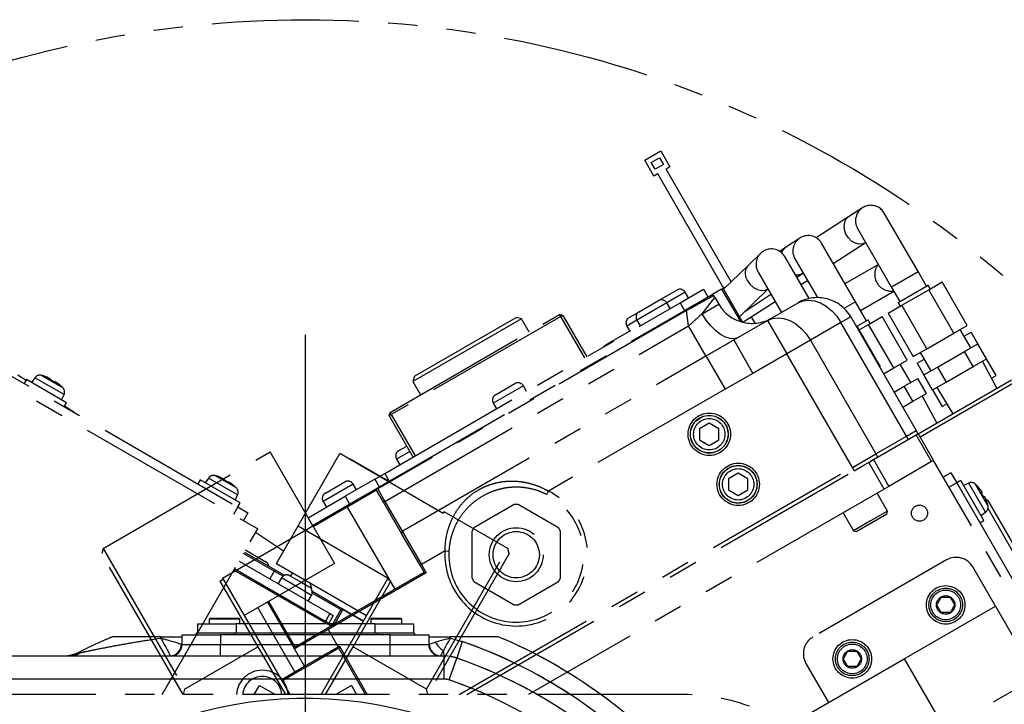
# Model space of a CAD drawing. Extents: x 12 to 3567, y 12 to 2508.
# Drawn here: x 558 to 814, y 939 to 1117 of the extents above; entities that cross this region are included whole.
import ezdxf

# ---------------------------------------------------------------- set-up
doc = ezdxf.new("R2010")
doc.units = 0
doc.header["$LTSCALE"] = 6
doc.linetypes.add('CENTERX2', pattern=[20.32, 12.7, -2.54, 2.54, -2.54])
doc.linetypes.add('PHANTOM', pattern=[12.7, 6.35, -1.27, 1.27, -1.27, 1.27, -1.27])
doc.layers.get('0').update_dxf_attribs({"linetype": 'CONTINUOUS'})

# ---------------------------------------------------------------- blocks, each defined once
blk = doc.blocks.new('SW_CENTERMARKSYMBOL_32')
at = {"color": 0, "linetype": 'CONTINUOUS'}
blk.add_line((0, 4), (0, 198.31), dxfattribs=at)

msp = doc.modelspace()

# ---------------------------------------------------------------- linework, layer by layer
at = {"color": 7, "linetype": 'PHANTOM'}
for p, q in [((720.5519617, 1080.5730537), (724.7088836, 1082.9730537)), ((722.2478909, 1079.9356181), (724.4129544, 1081.1856181)), ((724.4129544, 1081.1856181), (725.4129544, 1079.4535673)), ((724.7088836, 1082.9730537), (727.1088836, 1078.8161317)), ((722.9519617, 1076.4161317), (720.5519617, 1080.5730537)), ((723.2478909, 1078.2035673), (722.2478909, 1079.9356181)), ((725.4129544, 1079.4535673), (723.2478909, 1078.2035673)), ((727.1088836, 1078.8161317), (726.1129544, 1078.2411317)), ((742.9925486, 1049.0048171), (726.1129544, 1078.2411317)), ((723.9478909, 1076.9911317), (722.9519617, 1076.4161317)), ((741.0895936, 1047.3008318), (723.9478909, 1076.9911317)), ((777.0730464, 1068.205864), (773.4336885, 1065.8431744)), ((773.4336885, 1065.8431744), (765.07987, 1060.4198331)), ((791.4652262, 1051.6954269), (782.7152262, 1066.8508714)), ((775.787023, 1062.8508714), (784.537023, 1047.6954269)), ((760.7880661, 1060.3408949), (757.0605099, 1057.8733144)), ((757.0605099, 1057.8733144), (755.6122797, 1056.9146099)), ((775.2101427, 1043.8500574), (766.4601427, 1059.0055019)), ((769.4953532, 1053.7483632), (777.7898449, 1059.1331893)), ((777.7898449, 1059.1331893), (777.8942826, 1059.2009907)), ((750.6584052, 1056.4285858), (747.2962379, 1053.1725958)), ((763.1963095, 1044.6586269), (756.9051984, 1055.555151)), ((747.2962379, 1053.1725958), (740.9467021, 1047.0235786)), ((759.5319395, 1055.0055019), (765.3584677, 1044.913659)), ((781.1752682, 1053.518157), (772.5150142, 1048.518157)), ((749.9769952, 1051.555151), (756.024775, 1041.080089)), ((759.9873273, 1050.2167472), (761.47646, 1051.2025284)), ((761.47646, 1051.2025284), (761.6581471, 1051.3228023)), ((785.3651028, 1048.173519), (791.4652262, 1051.6954269)), ((793.6566895, 1047.8997011), (791.4652262, 1051.6954269)), ((509.92808, 1048.6422669), (620.1731139, 984.9922669)), ((514.5421816, 1048.6341253), (615.0011285, 990.6341253)), ((741.5427848, 1047.600837), (740.7502777, 1047.0762104)), ((761.0964238, 1048.2957356), (762.7762097, 1049.3862611)), ((784.537023, 1047.6954269), (785.3651028, 1048.173519)), ((784.537023, 1047.6954269), (786.7284863, 1043.8997011)), ((790.1925879, 1045.8997011), (794.0897022, 1048.1497011)), ((794.6397022, 1047.1970731), (794.0897022, 1048.1497011)), ((794.2425879, 1046.9677991), (797.7425879, 1048.988525)), ((804.2425879, 1037.7301948), (797.7425879, 1048.988525)), ((724.121512, 1044.1381616), (728.8846517, 1046.8881616)), ((731.0702923, 1046.3025209), (726.3071526, 1043.5525209)), ((729.7552288, 1043.5802777), (735.8174066, 1047.0802777)), ((731.9202923, 1044.8302777), (731.0702923, 1046.3025209)), ((735.4363177, 1040.7403431), (738.7664447, 1044.9723939)), ((735.8174066, 1047.0802777), (736.9674066, 1045.0884193)), ((738.4750847, 1045.4282602), (737.8473575, 1045.5964592)), ((740.5181108, 1047.1384193), (737.9989207, 1045.6839642)), ((738.7664447, 1044.9723939), (739.7664447, 1043.2403431)), ((741.064521, 1046.9920091), (740.5181108, 1047.1384193)), ((740.5181108, 1047.1384193), (745.3811451, 1038.7153967)), ((741.064521, 1046.9920091), (745.9352352, 1038.5556846)), ((745.1344892, 1039.9426174), (752.5406052, 1047.1148481)), ((746.5762124, 1041.3388109), (753.3040478, 1045.7925267)), ((776.5150142, 1041.5899537), (785.1752682, 1046.5899537)), ((786.2954736, 1043.6497011), (790.1925879, 1045.8997011)), ((787.2425879, 1042.9263472), (794.2425879, 1046.9677991)), ((800.7425879, 1035.7094688), (794.2425879, 1046.9677991)), ((653.1119806, 999.3302777), (729.7552288, 1043.5802777)), ((726.3071526, 1043.5525209), (718.512924, 1039.0525209)), ((719.0985646, 1041.2381616), (724.121512, 1044.1381616)), ((727.1571526, 1042.0802777), (726.3071526, 1043.5525209)), ((729.7552288, 1043.5802777), (730.9052288, 1041.5884193)), ((735.4363177, 1040.7403431), (739.7664447, 1043.2403431)), ((746.0492866, 1038.5270578), (754.3772803, 1043.9336335)), ((752.4375803, 1039.0090212), (760.354902, 1043.580089)), ((775.2101427, 1043.8500574), (772.2413822, 1042.1360427)), ((778.0682323, 1038.8997011), (775.2101427, 1043.8500574)), ((783.7425879, 1040.9056213), (787.2425879, 1042.9263472)), ((786.2954736, 1043.6497011), (786.8454736, 1042.6970731)), ((793.7425879, 1031.6680169), (787.2425879, 1042.9263472)), ((651.1442891, 995.5384193), (731.2400453, 1041.7817257)), ((731.3817793, 1041.536235), (651.2860232, 995.2929287)), ((654.4928118, 1015.138608), (698.4869023, 1040.538608)), ((698.7869023, 1040.0189927), (654.7928118, 1014.6189927)), ((660.7829696, 1024.543735), (687.1967444, 1039.793735)), ((688.5627698, 1039.4277096), (687.1967444, 1039.793735)), ((698.7869023, 1040.0189927), (698.4869023, 1040.538608)), ((699.3065175, 1040.3189927), (698.4869023, 1040.538608)), ((698.7869023, 1040.0189927), (699.3065175, 1040.3189927)), ((704.9869023, 1029.2802777), (698.7869023, 1040.0189927)), ((699.3065175, 1040.3189927), (705.5065175, 1029.5802777)), ((716.5004884, 1039.7381616), (719.0985646, 1041.2381616)), ((731.3817793, 1041.536235), (731.2400453, 1041.7817257)), ((731.9526009, 1037.5743177), (731.3817793, 1041.536235)), ((749.1905525, 1038.2695594), (748.2260093, 1039.9401972)), ((774.0151561, 1039.919835), (771.4786264, 1038.4553689)), ((774.0151561, 1039.919835), (791.0151561, 1010.4749713)), ((778.6541306, 1037.9677991), (782.1541306, 1039.988525)), ((788.6541306, 1028.7301948), (782.1541306, 1039.988525)), ((783.7425879, 1040.9056213), (790.2425879, 1029.647291)), ((653.1442891, 992.0743177), (731.9526009, 1037.5743177)), ((688.5627698, 1039.4277096), (660.4169442, 1023.1777096)), ((690.5627698, 1035.963608), (688.5627698, 1039.4277096)), ((718.512924, 1039.0525209), (715.9148478, 1037.5525209)), ((715.9148478, 1037.5525209), (716.7648478, 1036.0802777)), ((718.512924, 1039.0525209), (719.362924, 1037.5802777)), ((736.4299932, 1029.8192466), (731.9526009, 1037.5743177)), ((743.6524901, 1033.936947), (752.4375803, 1039.0090212)), ((746.1720026, 1038.4978411), (746.126277, 1038.5770403)), ((752.4375803, 1039.0090212), (757.4375803, 1030.3487672)), ((771.4786264, 1038.4553689), (763.5613047, 1033.8843011)), ((788.4786264, 1009.0105052), (771.4786264, 1038.4553689)), ((775.4701561, 1037.3997011), (778.501245, 1039.1497011)), ((775.6883611, 1037.4217588), (775.5151561, 1037.3217588)), ((775.6883611, 1037.4217588), (781.6883611, 1027.0294539)), ((776.1933611, 1036.5470731), (778.6541306, 1037.9677991)), ((779.051245, 1038.1970731), (778.501245, 1039.1497011)), ((785.1541306, 1026.7094688), (778.6541306, 1037.9677991)), ((800.7425879, 1035.7094688), (804.2425879, 1037.7301948)), ((716.6641304, 1036.2547253), (711.0349653, 1033.0047253)), ((793.7425879, 1031.6680169), (800.7425879, 1035.7094688)), ((805.1887403, 1031.9256032), (802.4387403, 1036.6887429)), ((803.4387403, 1034.9566921), (805.2425879, 1035.998144)), ((806.9925879, 1032.967055), (805.2425879, 1035.998144)), ((743.6524901, 1033.936947), (748.6524901, 1025.276693)), ((763.5613047, 1033.8843011), (757.4375803, 1030.3487672)), ((763.5613047, 1033.8843011), (780.5613047, 1004.4394374)), ((803.4925879, 1030.9463291), (806.9925879, 1032.967055)), ((809.2425879, 1029.0699407), (806.9925879, 1032.967055)), ((657.6216815, 984.3192466), (736.4299932, 1029.8192466)), ((709.6033151, 1031.9499058), (709.590858, 1031.9383728)), ((736.4299932, 1029.8192466), (741.4073856, 1021.1981502)), ((757.4375803, 1030.3487672), (748.6524901, 1025.276693)), ((774.4375803, 1000.9039035), (757.4375803, 1030.3487672)), ((790.2425879, 1029.647291), (793.7425879, 1031.6680169)), ((792.0464355, 1030.6887429), (794.7964355, 1025.9256032)), ((796.4925879, 1026.9048772), (803.4925879, 1030.9463291)), ((805.7425879, 1027.0492148), (803.4925879, 1030.9463291)), ((781.6883611, 1027.0294539), (781.5151561, 1026.9294539)), ((785.1541306, 1026.7094688), (788.6541306, 1028.7301948)), ((789.6002831, 1022.9256032), (786.8502831, 1027.6887429)), ((791.2425879, 1027.9152402), (793.0464355, 1028.9566921)), ((791.2425879, 1027.9152402), (792.9925879, 1024.8841513)), ((798.7425879, 1023.0077629), (805.7425879, 1027.0492148)), ((805.7425879, 1027.0492148), (809.2425879, 1029.0699407)), ((811.9533556, 1021.4089459), (808.1588879, 1028.4442662)), ((811.7425879, 1024.7398137), (809.2425879, 1029.0699407)), ((560.0311011, 1023.4232449), (557.9166267, 1024.822992)), ((569.5797748, 1021.550747), (564.0274383, 1024.75639)), ((564.7735097, 1024.5373376), (564.7658433, 1024.524059)), ((660.7829696, 1024.543735), (660.4169442, 1023.1777096)), ((748.6524901, 1025.276693), (741.4073856, 1021.1981502)), ((782.5201561, 1025.1887429), (785.1541306, 1026.7094688)), ((792.9925879, 1024.8841513), (796.4925879, 1026.9048772)), ((795.2425879, 1020.987037), (792.9925879, 1024.8841513)), ((796.4925879, 1026.9048772), (798.7425879, 1023.0077629)), ((810.5333983, 1024.0416878), (811.7425879, 1024.7398137)), ((560.1755026, 1023.6733558), (559.5755026, 1022.6341253)), ((570.5678075, 1017.6733558), (560.1755026, 1023.6733558)), ((562.3160239, 1024.1251183), (561.4745407, 1022.9233558)), ((569.8887846, 1019.7529829), (562.3160239, 1024.1251183)), ((566.4474162, 1023.7366287), (566.3679903, 1023.599059)), ((567.4072208, 1022.999059), (567.4866466, 1023.1366287)), ((569.0093678, 1022.074059), (569.0170341, 1022.0873376)), ((660.4169442, 1023.1777096), (662.4169442, 1019.713608)), ((689.0680602, 1022.0525209), (681.2738316, 1017.5525209)), ((681.8594723, 1019.7381616), (686.8824196, 1022.6381616)), ((689.9180602, 1020.5802777), (689.0680602, 1022.0525209)), ((785.2701561, 1020.4256032), (787.9041306, 1021.9463291)), ((787.9041306, 1021.9463291), (791.4041306, 1023.967055)), ((790.1541306, 1018.0492148), (787.9041306, 1021.9463291)), ((793.6541306, 1020.0699407), (791.4041306, 1023.967055)), ((791.5151561, 1009.6089459), (815.7638674, 1023.6089459)), ((816.2638674, 1022.7429205), (792.0151561, 1008.7429205)), ((795.2425879, 1020.987037), (798.7425879, 1023.0077629)), ((569.2687694, 1018.4233558), (569.8887846, 1019.7529829)), ((741.4073856, 1021.1981502), (695.599759, 994.7511046)), ((790.1541306, 1018.0492148), (793.6541306, 1020.0699407)), ((796.3648983, 1012.4089459), (792.5704306, 1019.4442662)), ((795.2425879, 1020.987037), (797.7425879, 1016.6569099)), ((796.3262879, 1021.6127115), (800.5218203, 1014.8089459)), ((569.9678075, 1016.6341253), (570.5678075, 1017.6733558)), ((572.463097, 1015.1934692), (570.0560202, 1016.7869142)), ((681.2738316, 1017.5525209), (682.1238316, 1016.0802777)), ((787.5201561, 1016.5284888), (790.1541306, 1018.0492148)), ((797.7425879, 1016.6569099), (798.9517775, 1017.3550359)), ((654.2731965, 1014.3189927), (654.4928118, 1015.138608)), ((654.2731965, 1014.3189927), (654.7928118, 1014.6189927)), ((660.4731965, 1003.5802777), (654.2731965, 1014.3189927)), ((654.7928118, 1014.6189927), (654.4928118, 1015.138608)), ((654.7928118, 1014.6189927), (660.9928118, 1003.8802777)), ((737.3119621, 1012.3783831), (734.8119621, 1010.9350074)), ((739.8119621, 1010.9350074), (737.3119621, 1012.3783831)), ((734.8119621, 1010.9350074), (734.8119621, 1008.0482561)), ((739.8119621, 1008.0482561), (739.8119621, 1010.9350074)), ((779.8981063, 1002.9018391), (791.0078501, 1009.3160527)), ((788.4786264, 1009.0105052), (791.0151561, 1010.4749713)), ((791.0078501, 1009.3160527), (791.5151561, 1009.6089459)), ((795.0078501, 1002.3878494), (791.0078501, 1009.3160527)), ((791.5151561, 1009.6089459), (795.5151561, 1002.6807426)), ((734.8119621, 1008.0482561), (737.3119621, 1006.6048804)), ((737.3119621, 1006.6048804), (739.8119621, 1008.0482561)), ((780.5613047, 1004.4394374), (788.4786264, 1009.0105052)), ((580.0421261, 979.8909782), (623.3433963, 1004.8909782)), ((634.4245386, 985.6978767), (623.3433963, 1004.8909782)), ((630.6263926, 985.6978767), (641.4575349, 1004.4579655)), ((668.3043224, 988.9579655), (641.4575349, 1004.4579655)), ((659.6231965, 1005.0525209), (656.1590949, 1003.0525209)), ((656.7447355, 1005.2381616), (658.8231965, 1006.4381616)), ((774.4375803, 1000.9039035), (780.5613047, 1004.4394374)), ((644.1556111, 1003.1311706), (644.0556111, 1002.9579655)), ((644.1556111, 1003.1311706), (654.547916, 997.1311706)), ((656.1590949, 1003.0525209), (657.0090949, 1001.5802777)), ((774.9375803, 1000.0378781), (777.3990796, 1001.4590253)), ((778.6733615, 1002.1947323), (777.3990796, 1001.4590253)), ((778.6733615, 1002.1947323), (779.8981063, 1002.9018391)), ((782.6733615, 995.2665291), (778.6733615, 1002.1947323)), ((779.8981063, 1002.9018391), (783.8981063, 995.9736359)), ((795.0078501, 1002.3878494), (783.8981063, 995.9736359)), ((795.5151561, 1002.6807426), (795.0078501, 1002.3878494)), ((881.5151561, 853.7243732), (795.5151561, 1002.6807426)), ((650.5139044, 997.8302777), (653.1119806, 999.3302777)), ((653.1119806, 999.3302777), (654.2619806, 997.3384193)), ((672.3908004, 941.9871676), (774.4375803, 1000.9039035)), ((674.3908004, 941.9871676), (774.9375803, 1000.0378781)), ((744.8119621, 999.3880021), (742.3119621, 997.9446264)), ((747.3119621, 997.9446264), (744.8119621, 999.3880021)), ((774.9375803, 1000.0378781), (774.4375803, 1000.9039035)), ((800.0070145, 999.5006156), (798.0151561, 998.3506156)), ((800.0070145, 999.5006156), (801.5070145, 996.9025394)), ((605.2088236, 997.6733558), (604.6088236, 996.6341253)), ((615.6011285, 991.6733558), (605.2088236, 997.6733558)), ((607.3493449, 998.1251183), (606.5078617, 996.9233558)), ((614.9221056, 993.7529829), (607.3493449, 998.1251183)), ((614.6130958, 995.550747), (609.0607593, 998.75639)), ((609.8068307, 998.5373376), (609.7991643, 998.524059)), ((611.4807371, 997.7366287), (611.4013113, 997.599059)), ((612.4405418, 996.999059), (612.5199676, 997.1366287)), ((644.9007646, 996.5525209), (637.106536, 992.0525209)), ((637.6921767, 994.2381616), (642.715124, 997.1381616)), ((650.5139044, 997.8302777), (642.825639, 993.3914556)), ((645.7507646, 995.0802777), (644.9007646, 996.5525209)), ((650.5139044, 997.8302777), (651.6639044, 995.8384193)), ((654.547916, 997.1311706), (654.447916, 996.9579655)), ((742.3119621, 997.9446264), (742.3119621, 995.057875)), ((747.3119621, 995.057875), (747.3119621, 997.9446264)), ((801.5070145, 996.9025394), (799.5151561, 995.7525394)), ((802.546245, 997.5025394), (801.5070145, 996.9025394)), ((801.5070145, 996.9025394), (879.5070145, 861.8025764)), ((808.546245, 987.1102346), (802.546245, 997.5025394)), ((804.625872, 996.8235166), (803.296245, 996.2035013)), ((808.9980075, 989.2507559), (804.625872, 996.8235166)), ((809.6292792, 990.9621702), (806.4236362, 996.5145068)), ((614.0426888, 996.074059), (614.0503551, 996.0873376)), ((650.997879, 994.9920091), (643.3882899, 990.5986108)), ((643.4332389, 991.0864424), (651.1442891, 995.5384193)), ((650.997879, 994.9920091), (651.0990098, 995.3694346)), ((652.817879, 991.8396767), (650.997879, 994.9920091)), ((651.0990098, 995.3694346), (651.1442891, 995.5384193)), ((651.0990098, 995.3694346), (651.2860232, 995.2929287)), ((651.2860232, 995.2929287), (653.1442891, 992.0743177)), ((782.6733615, 995.2665291), (690.3908004, 941.9871676)), ((695.1466079, 993.8596709), (695.599759, 994.7511046)), ((742.3119621, 995.057875), (744.8119621, 993.6144994)), ((744.8119621, 993.6144994), (747.3119621, 995.057875)), ((783.587987, 989.5592055), (780.887987, 994.2357426)), ((783.8981063, 995.9736359), (782.6733615, 995.2665291)), ((806.9602268, 995.9517661), (806.9469482, 995.9440997)), ((808.0095179, 994.4213786), (807.8719482, 994.3419527)), ((614.3020904, 992.4233558), (614.9221056, 993.7529829)), ((615.0011285, 990.6341253), (615.6011285, 991.6733558)), ((633.1933963, 987.8302777), (642.825639, 993.3914556)), ((637.106536, 992.0525209), (637.956536, 990.5802777)), ((642.825639, 993.3914556), (643.975639, 991.3995972)), ((653.1442891, 992.0743177), (652.817879, 991.8396767)), ((657.474367, 983.7744028), (652.817879, 991.8396767)), ((653.1442891, 992.0743177), (657.6216815, 984.3192466)), ((686.7164633, 991.249962), (676.2164633, 985.1877842)), ((698.2164633, 985.1877842), (687.7164633, 991.249962)), ((808.4719482, 993.3027222), (808.6095179, 993.3821481)), ((809.5773339, 992.3243362), (809.1242349, 992.4457437)), ((809.5773339, 992.3243362), (809.2455916, 992.1328047)), ((809.3969482, 991.7005752), (809.4102268, 991.7082416)), ((809.5773339, 992.3243362), (820.5773339, 973.2717773)), ((615.0011285, 990.6341253), (613.8511285, 988.6422669)), ((615.0011285, 990.6341253), (617.5992047, 989.1341253)), ((617.5992047, 989.1341253), (616.4492047, 987.1422669)), ((634.3433963, 985.8384193), (643.4332389, 991.0864424)), ((643.3882899, 990.5986108), (634.5433963, 985.4920091)), ((643.3882899, 990.5986108), (643.4332389, 991.0864424)), ((643.3882899, 990.5986108), (655.6882899, 969.2943859)), ((668.3043224, 988.9579655), (668.5543224, 989.3909782)), ((685.0088051, 979.8909782), (668.5543224, 989.3909782)), ((772.0372074, 989.1257426), (774.7372074, 984.4492055)), ((783.587987, 989.5592055), (779.1625972, 987.0042055)), ((783.3683717, 988.7395902), (779.4625972, 986.4845902)), ((783.3683717, 988.7395902), (783.587987, 989.5592055)), ((807.796245, 988.4092727), (808.9980075, 989.2507559)), ((819.2113085, 973.6378027), (809.641815, 990.2126517)), ((779.1625972, 987.0042055), (774.7372074, 984.4492055)), ((779.4625972, 986.4845902), (775.5568226, 984.2295902)), ((807.5070145, 986.5102346), (808.546245, 987.1102346)), ((595.3441083, 941.9871676), (620.1731139, 984.9922669)), ((611.0418527, 972.1978767), (634.4245386, 985.6978767)), ((626.8638954, 979.1810403), (619.595829, 983.9923801)), ((625.0210823, 975.9891944), (630.6263926, 985.6978767)), ((630.6263926, 985.6978767), (654.0090785, 972.1978767)), ((634.4245386, 985.6978767), (640.0298489, 975.9891944)), ((657.6216815, 984.3192466), (657.474367, 983.7744028)), ((662.2526637, 975.4981502), (657.474367, 983.7744028)), ((657.6216815, 984.3192466), (662.5990738, 975.6981502)), ((675.7164633, 984.3217588), (675.7164633, 972.1974031)), ((698.7164633, 972.1974031), (698.7164633, 984.3217588)), ((774.7372074, 984.4492055), (775.5568226, 984.2295902)), ((580.0421261, 979.8909782), (579.6761007, 978.5249528)), ((600.7712008, 941.9871676), (579.6761007, 978.5249528)), ((580.0421261, 979.8909782), (601.1125396, 943.3959514)), ((624.4405476, 973.9836789), (616.4731139, 978.5836789)), ((616.6731139, 978.930089), (624.6405476, 974.330089)), ((617.2329215, 979.2997043), (616.9589256, 979.4251294)), ((617.2329215, 979.2997043), (619.7443952, 977.8497043)), ((668.7427369, 979.2451957), (662.5990738, 975.6981502)), ((663.9383916, 943.3959514), (685.0088051, 979.8909782)), ((685.3748305, 978.5249528), (664.2797304, 941.9871676)), ((668.7427369, 979.2451957), (669.7413167, 979.1919193)), ((685.3748305, 978.5249528), (685.0088051, 979.8909782)), ((615.3231139, 976.5918205), (638.8790049, 962.9918205)), ((640.0298489, 975.9891944), (616.647163, 962.4891944)), ((619.7443952, 977.8497043), (622.2558689, 976.3997043)), ((625.0210823, 975.9891944), (648.4037682, 962.4891944)), ((798.854902, 976.896133), (764.2138859, 956.896133)), ((639.6074659, 959.4535519), (613.9731139, 974.2535519)), ((614.1731139, 974.599962), (639.4610557, 959.999962)), ((624.4405476, 973.9836789), (623.2905476, 971.9918205)), ((624.6405476, 974.330089), (624.4405476, 973.9836789)), ((626.7067285, 972.6752987), (624.4405476, 973.9836789)), ((624.6405476, 974.330089), (627.1095864, 972.9045888)), ((638.1831423, 959.1877842), (663.297879, 973.6877842)), ((663.8442891, 973.541374), (638.3831423, 958.841374)), ((662.5990738, 975.6981502), (662.2526637, 975.4981502)), ((663.297879, 973.6877842), (662.2526637, 975.4981502)), ((662.5990738, 975.6981502), (663.8442891, 973.541374)), ((663.8442891, 973.541374), (663.297879, 973.6877842)), ((811.535029, 964.9335087), (805.685029, 975.0660059)), ((610.3332803, 971.42516), (611.1993057, 971.92516)), ((610.3332803, 971.42516), (620.1650985, 954.3959514)), ((611.1993057, 971.92516), (611.0418527, 972.1978767)), ((611.1993057, 971.92516), (628.4840137, 941.9871676)), ((626.3056111, 972.2140636), (625.4556111, 970.7418205)), ((630.2027254, 969.9640636), (626.3056111, 972.2140636)), ((628.4912518, 972.7997043), (631.0027254, 971.3497043)), ((631.0027254, 971.3497043), (633.5141991, 969.8997043)), ((636.5669175, 941.9871676), (653.8516255, 971.92516)), ((644.8858327, 954.3959514), (654.7176509, 971.42516)), ((654.0090785, 972.1978767), (653.8516255, 971.92516)), ((654.7176509, 971.42516), (653.8516255, 971.92516)), ((676.2164633, 971.3313777), (686.7164633, 965.2691999)), ((687.7164633, 965.2691999), (698.2164633, 971.3313777)), ((634.0998398, 967.7140636), (630.2027254, 969.9640636)), ((634.2958645, 968.7555892), (642.3074659, 964.130089)), ((641.7610557, 963.9836789), (634.2987224, 968.292059)), ((629.7228882, 953.841374), (622.7093408, 965.9891944)), ((622.9448955, 966.125192), (629.8224453, 954.2129263)), ((633.2498398, 966.2418205), (634.0998398, 967.7140636)), ((629.7863585, 947.8735758), (620.1728112, 964.5247283)), ((639.4610557, 959.999962), (641.7449379, 963.955762)), ((642.2655057, 964.057412), (639.6074659, 959.4535519)), ((641.7449379, 963.955762), (642.2655057, 964.057412)), ((641.7449379, 963.955762), (641.7610557, 963.9836789)), ((642.3074659, 964.130089), (641.7610557, 963.9836789)), ((642.3074659, 964.130089), (642.2655057, 964.057412)), ((642.2655057, 964.057412), (647.5482607, 961.007412)), ((642.3074659, 964.130089), (647.5902208, 961.080089)), ((787.8925355, 951.2835087), (811.535029, 964.9335087)), ((811.535029, 964.9335087), (832.835029, 928.0408265)), ((638.8790049, 962.9918205), (637.7290049, 960.999962)), ((639.7450303, 962.4918205), (638.5950303, 960.499962)), ((638.8790049, 962.9918205), (639.7450303, 962.4918205)), ((638.3831423, 958.841374), (629.7228882, 953.841374)), ((629.8692984, 954.3877842), (638.1831423, 959.1877842)), ((638.1831423, 959.1877842), (638.3831423, 958.841374)), ((638.3831423, 958.841374), (640.9831423, 954.3380419)), ((639.4610557, 959.999962), (639.6074659, 959.4535519)), ((673.2281683, 955.7033838), (671.7687089, 951.4466271)), ((672.3535495, 955.9714325), (673.2281683, 955.7033838)), ((573.9812646, 953.0585962), (574.0893462, 952.8443105)), ((601.1125396, 943.3959514), (620.1650985, 954.3959514)), ((620.1650985, 954.3959514), (627.3293132, 941.9871676)), ((629.8692984, 954.3877842), (629.7228882, 953.841374)), ((632.3228882, 949.3380419), (629.7228882, 953.841374)), ((632.3228882, 949.3380419), (640.9831423, 954.3380419)), ((641.1831423, 953.9916318), (632.8692984, 949.1916318)), ((637.721618, 941.9871676), (644.8858327, 954.3959514)), ((640.9831423, 954.3380419), (641.3295524, 954.5380419)), ((640.9831423, 954.3380419), (641.1831423, 953.9916318)), ((641.3295524, 954.5380419), (641.1831423, 953.9916318)), ((648.1139229, 941.9871676), (641.1831423, 953.9916318)), ((641.3295524, 954.5380419), (648.5758031, 941.9871676)), ((663.9383916, 943.3959514), (644.8858327, 954.3959514)), ((536.5254656, 951.9871676), (594.9976981, 951.9871676)), ((669.8227629, 945.7709514), (671.7687089, 951.4466271)), ((757.7865115, 933.9017877), (787.8925355, 951.2835087)), ((787.8925355, 951.2835087), (809.1925355, 914.3908265)), ((626.2607104, 945.8380419), (629.7863585, 947.8735758)), ((629.7863585, 947.8735758), (632.3228882, 949.3380419)), ((629.7863585, 947.8735758), (630.2313075, 947.668587)), ((632.8692984, 949.1916318), (630.2313075, 947.668587)), ((632.3228882, 949.3380419), (632.8692984, 949.1916318)), ((668.5254656, 945.9871676), (668.5254656, 949.3409967)), ((762.3837588, 950.0660059), (768.2337588, 939.9335087)), ((598.4617997, 945.9871676), (548.5254656, 945.9871676)), ((630.2313075, 947.668587), (626.4607104, 945.4916318)), ((668.5254656, 945.9871676), (666.5891315, 945.9871676)), ((601.1125396, 943.3959514), (600.7859452, 941.9871676)), ((619.2464094, 941.9871676), (620.5998398, 944.3313777)), ((620.5998398, 944.3313777), (624.6601308, 941.9871676)), ((644.4510914, 944.3313777), (640.3908004, 941.9871676)), ((644.4510914, 944.3313777), (645.8045218, 941.9871676)), ((664.264986, 941.9871676), (663.9383916, 943.3959514)), ((730.5254656, 941.9871676), (450.5254656, 941.9871676)), ((730.5254656, 941.9871676), (450.5254656, 941.9871676))]:
    msp.add_line(p, q, dxfattribs=at)
at = {"color": 7, "linetype": 'CENTERX2'}
msp.add_line((876.9556709, 978.1090124), (632.5248386, 836.9868056), dxfattribs=at)
at = {"color": 7, "linetype": 'CONTINUOUS'}
for p, q in [((607.8054656, 961.7871676), (607.5254656, 961.5071676)), ((607.5254656, 961.5071676), (607.5254656, 960.2871676)), ((611.5254656, 961.5071676), (607.5254656, 961.5071676)), ((607.8054656, 961.7871676), (611.5254656, 961.7871676)), ((611.5254656, 961.7871676), (615.2454656, 961.7871676)), ((615.5254656, 961.5071676), (611.5254656, 961.5071676)), ((615.5254656, 961.5071676), (615.2454656, 961.7871676)), ((615.5254656, 960.2871676), (615.5254656, 961.5071676)), ((649.8054656, 961.7871676), (649.5254656, 961.5071676)), ((649.5254656, 961.5071676), (649.5254656, 960.2871676)), ((653.5254656, 961.5071676), (649.5254656, 961.5071676)), ((649.8054656, 961.7871676), (653.5254656, 961.7871676)), ((653.5254656, 961.7871676), (657.2454656, 961.7871676)), ((657.5254656, 961.5071676), (653.5254656, 961.5071676)), ((657.5254656, 961.5071676), (657.2454656, 961.7871676)), ((657.5254656, 960.2871676), (657.5254656, 961.5071676)), ((604.5254656, 960.2871676), (604.5254656, 957.9871676)), ((604.5254656, 960.2871676), (614.5254656, 960.2871676)), ((614.5254656, 960.2871676), (614.5254656, 957.9871676)), ((650.5254656, 960.2871676), (614.5254656, 960.2871676)), ((650.5254656, 960.2871676), (650.5254656, 957.9871676)), ((650.5254656, 960.2871676), (660.5254656, 960.2871676)), ((660.5254656, 960.2871676), (660.5254656, 957.9871676)), ((594.9489288, 956.6387718), (595.0380865, 956.9871676)), ((600.5254656, 954.9871676), (600.5254656, 957.4871676)), ((600.5254656, 957.4871676), (610.5254656, 957.4871676)), ((604.3141407, 957.9871676), (604.0254656, 957.4871676)), ((604.3141407, 957.9871676), (614.0254656, 957.9871676)), ((610.5254656, 957.4871676), (610.5254656, 954.9871676)), ((654.5254656, 957.4871676), (610.5254656, 957.4871676)), ((614.0254656, 957.9871676), (614.0254656, 957.4871676)), ((614.0254656, 957.9871676), (651.0254656, 957.9871676)), ((651.0254656, 957.9871676), (651.0254656, 957.4871676)), ((651.0254656, 957.9871676), (660.7367905, 957.9871676)), ((654.5254656, 954.9871676), (654.5254656, 957.4871676)), ((654.5254656, 957.4871676), (664.5254656, 957.4871676)), ((660.7367905, 957.9871676), (661.0254656, 957.4871676)), ((664.5254656, 957.4871676), (664.5254656, 954.9871676)), ((670.0128447, 956.9871676), (670.1195548, 956.5705106)), ((673.2281683, 955.7033838), (671.7687089, 951.4466271)), ((573.9812646, 953.0585962), (574.0893462, 952.8443105)), ((600.3983268, 955.021061), (600.5254656, 955.021061)), ((600.3983268, 955.021061), (600.516776, 954.9871676)), ((600.516776, 954.9871676), (600.5254656, 954.9871676)), ((600.5254656, 954.9871676), (610.5254656, 954.9871676)), ((610.5254656, 951.9871676), (610.5254656, 954.9871676)), ((610.5254656, 954.9871676), (654.5254656, 954.9871676)), ((654.5254656, 951.9871676), (654.5254656, 954.9871676)), ((654.5254656, 954.9871676), (664.5254656, 954.9871676)), ((664.5254656, 955.021061), (664.6526044, 955.021061)), ((664.5254656, 954.9871676), (664.5341552, 954.9871676)), ((664.6526044, 955.021061), (664.5341552, 954.9871676)), ((536.5254656, 951.9871676), (668.5254656, 951.9871676)), ((668.5254656, 945.9871676), (668.5254656, 951.9871676)), ((669.8227629, 945.7709514), (671.7687089, 951.4466271)), ((668.5254656, 945.9871676), (548.5254656, 945.9871676))]:
    msp.add_line(p, q, dxfattribs=at)
at = {"color": 7, "linetype": 'PHANTOM', "flags": 128}
for points in [[(777.7898449, 1059.1331893), (777.1435709, 1058.8442969), (776.2029307, 1058.7665001), (775.2097629, 1059.0193912), (774.252315, 1059.5804995), (773.4156603, 1060.3999681), (772.7741393, 1061.4049837), (772.3847539, 1062.5062462), (772.2821028, 1063.6059036)], [(747.2962379, 1053.1725958), (747.1877723, 1053.0596059), (746.7404752, 1052.2917351), (746.5898143, 1051.3468154), (746.7491767, 1050.308807), (747.2044022, 1049.2699415), (747.9150421, 1048.3225266), (748.8179529, 1047.5507444), (749.832907, 1047.0231711), (750.8697212, 1046.7866839), (751.8362702, 1046.8622957), (752.5176814, 1047.1545534)], [(760.354902, 1043.580089), (761.645655, 1044.1034331), (763.0789522, 1044.2738567), (764.5997129, 1044.0848105), (766.1494951, 1043.5435594), (767.6687416, 1042.6709034), (769.0990685, 1041.5003782), (770.3855091, 1040.0769664), (771.4786264, 1038.4553689)], [(744.7664447, 1034.580089), (743.8256053, 1034.2587676), (742.7287745, 1034.282603), (741.5181031, 1034.6506794), (740.2401165, 1035.3488518), (738.9439269, 1036.3502897), (737.6793462, 1037.6165085), (736.4949715, 1039.0988481), (735.4363177, 1040.7403431)], [(752.4375803, 1039.0090212), (753.7283333, 1039.5323653), (755.1616305, 1039.7027889), (756.6823912, 1039.5137427), (758.2321734, 1038.9724916), (759.7514199, 1038.0998356), (761.1817468, 1036.9293103), (762.4681874, 1035.5058986), (763.5613047, 1033.8843011)], [(629.1614544, 973.5987495), (629.1285545, 973.5350085), (628.6101086, 972.7310823)], [(670.1040645, 952.0752102), (670.2437791, 951.9536567), (670.3883766, 951.8121135)], [(679.4296232, 941.9871676), (675.8177318, 943.5272056), (669.8227629, 945.7709514)]]:
    msp.add_lwpolyline(points, dxfattribs=at)
at = {"color": 7, "linetype": 'CONTINUOUS', "flags": 128}
msp.add_lwpolyline([(666.6065627, 952.1331986), (666.9453871, 952.0448118), (667.5298104, 951.9871676)], dxfattribs=at)
at = {"color": 7, "linetype": 'PHANTOM'}
for centre, radius in [((632.5254656, 836.9871676), 280), ((737.3119621, 1009.4916318), 5.5), ((737.3119621, 1009.4916318), 4.9), ((737.3119621, 1009.4916318), 4.864), ((737.3119621, 1009.4916318), 4.064), ((744.8119621, 996.5012507), 5.5), ((744.8119621, 996.5012507), 4.9), ((744.8119621, 996.5012507), 4.864), ((744.8119621, 996.5012507), 4.064), ((791.854902, 989.0204886), 2.1), ((687.2164633, 978.259581), 7), ((687.2164633, 978.259581), 6), ((798.6587496, 965.2358789), 5), ((798.6587496, 965.2358789), 4.36), ((798.6587496, 965.2358789), 3.86), ((798.6587496, 965.2358789), 2.4), ((774.4100383, 951.2358789), 5), ((774.4100383, 951.2358789), 4.36), ((774.4100383, 951.2358789), 3.86), ((774.4100383, 951.2358789), 2.4)]:
    msp.add_circle(centre, radius, dxfattribs=at)
for centre, radius, start, end in [((779.2511246, 1064.8508714), 4, 30, 169.548369272), ((774.9840038, 1063.6301719), 2.70201, 125.013100798, 180.51461189), ((779.2511246, 1064.8508714), 4, 169.548369272, 210), ((762.9960411, 1057.0055019), 4, 120, 210), ((762.9960411, 1057.0055019), 4, 30, 120), ((758.4895915, 1055.8199088), 2.5017491, 124.836248341, 163.100281724), ((753.4410968, 1053.555151), 4, 120, 210), ((753.4410968, 1053.555151), 4, 30, 120), ((783.4162191, 1051.1826172), 3.1746858, 134.091614512, 181.378893714), ((760.130945, 1053.3535908), 2.5372189, 258.149706268, 302.02646619), ((784.5236963, 1050.8871764), 4.2868437, 177.071074066, 278.310256582), ((729.6846517, 1045.5025209), 1.6, 30, 120), ((733.5702923, 1041.9723939), 6, 30, 35.168131295), ((765.354902, 1034.919835), 10, 30, 120), ((724.921512, 1042.7525209), 1.6, 30, 120), ((748.4266988, 1048.2403431), 10, 210, 300), ((719.8985646, 1039.8525209), 1.6, 120, 210), ((717.3004884, 1038.3525209), 1.6, 120, 210), ((563.6266672, 1023.207396), 1.6, 75.493967501, 145), ((561.021655, 1013.1389348), 12, 71.780720864, 75.493967501), ((561.021655, 1013.1389348), 11.9849906, 67.189796062, 71.795686328), ((561.021655, 1013.1389348), 11.7472337, 57.072295222, 62.927704778), ((561.021655, 1013.1389348), 11.9849906, 48.204313672, 52.810203938), ((561.021655, 1013.1389348), 12, 44.5060325, 48.219279136), ((687.6824196, 1021.2525209), 1.6, 30, 120), ((568.4386922, 1020.4291721), 1.6, 335, 44.5060325), ((682.6594723, 1018.3525209), 1.6, 120, 210), ((785.8190036, 1007.4749713), 6, 20.405931773, 30), ((781.176793, 1004.7931877), 8.4322321, 23.198611343, 30.009426719), ((657.5447355, 1003.8525209), 1.6, 120, 210), ((773.2594713, 1000.2221199), 8.4322321, 23.198611343, 30.009426718), ((608.6599882, 997.207396), 1.6, 75.493967501, 145), ((606.054976, 987.1389348), 12, 71.780720864, 75.493967501), ((606.054976, 987.1389348), 11.9849906, 67.189796062, 71.795686328), ((606.054976, 987.1389348), 11.7472337, 57.072295222, 62.927704778), ((606.054976, 987.1389348), 11.9849906, 48.204313672, 52.810203938), ((643.515124, 995.7525209), 1.6, 30, 120), ((805.3020613, 995.3734241), 1.6, 45.4939675, 115), ((798.011824, 987.956387), 12, 41.780720864, 45.4939675), ((606.054976, 987.1389348), 12, 44.5060325, 48.219279136), ((613.4720132, 994.4291721), 1.6, 335, 44.5060325), ((638.4921767, 992.8525209), 1.6, 120, 210), ((687.2164633, 978.259581), 18.5, 176.94603703, 63.05396297), ((687.2164633, 978.259581), 17.5, 176.94603703, 63.05396297), ((798.011824, 987.956387), 11.9849906, 37.189796062, 41.795686328), ((798.011824, 987.956387), 11.7472337, 27.072295222, 32.927704778), ((687.2164633, 978.259581), 13, 87.795772496, 92.204227504), ((798.011824, 987.956387), 11.9849906, 18.204313672, 22.810203938), ((798.011824, 987.956387), 12, 14.506032499, 18.219279136), ((808.0802852, 990.5613991), 1.6, 305, 14.506032499), ((687.2164633, 978.259581), 13, 147.795772496, 152.204227504), ((687.2164633, 978.259581), 13, 27.795772496, 32.204227504), ((621.4558689, 975.0140636), 1.6, 8.682187453, 60), ((801.354902, 972.5660059), 5, 30, 120), ((627.6912518, 971.4140636), 1.6, 60, 150), ((687.2164633, 978.259581), 13, 207.795772496, 212.204227504), ((687.2164633, 978.259581), 13, 327.795772496, 332.204227504), ((632.7141991, 968.5140636), 1.6, 330, 60), ((687.2164633, 978.259581), 13, 267.795772496, 272.204227504), ((632.5254656, 836.9871676), 130, 112.619864948, 116.765500577), ((632.5254656, 836.9871676), 125.5, 56.788394645, 71.075355584), ((632.5254656, 836.9871676), 130, 53.871072528, 67.380135052), ((766.7138859, 952.5660059), 5, 120, 210), ((569.4778645, 961.9871676), 10, 270, 296.765500577), ((571.4638561, 956.4361915), 4.4491357, 270.406067405, 306.164985246), ((668.5254656, 941.9871676), 10, 71.075355584, 81.57331352), ((632.5254656, 836.9871676), 121, 60.200362203, 71.075355584), ((621.3318906, 941.5993269), 6.7, 3.31851687, 176.68148313), ((621.3318906, 941.5993269), 5.1, 4.361393828, 175.638606171), ((668.5254656, 941.9871676), 4, 71.075355584, 90), ((730.5254656, 891.9871676), 50, 0, 90), ((730.5254656, 891.9871676), 50, 0, 90)]:
    msp.add_arc(centre, radius, start, end, dxfattribs=at)
at = {"color": 7, "linetype": 'CONTINUOUS'}
for centre, radius, start, end in [((632.5254656, 836.9871676), 130, 112.619864948, 116.765500577), ((670.4836854, 957.4523352), 4.5725482, 204.240745655, 241.67739817), ((632.5254656, 836.9871676), 125.5, 23.231456505, 71.075355584), ((632.5254656, 836.9871676), 130, 22.619864948, 67.380135052), ((569.4778645, 961.9871676), 10, 270, 296.765500577), ((597.33809, 955.1131518), 3.0616222, 272.710356778, 358.2763368), ((597.5189468, 954.9849968), 2.99783, 270.041550099, 0.041489923), ((597.5254656, 954.9871676), 3, 270, 0), ((667.5254656, 954.9871676), 3, 180, 270), ((667.5331752, 954.9854806), 2.9990204, 179.967769816, 252.002726892), ((667.7128412, 955.1131518), 3.0616222, 181.7236632, 267.289643222), ((672.0844182, 953.2445287), 3.7745331, 177.226569428, 199.458072912), ((571.4638561, 956.4361915), 4.4491357, 270.406067405, 306.164985246), ((668.5254656, 941.9871676), 10, 71.075355584, 90), ((632.5254656, 836.9871676), 121, 23.231456505, 71.075355584), ((668.5254656, 941.9871676), 4, 71.075355584, 90), ((632.5254656, 836.9871676), 115, 23.231456505, 71.075355584), ((632.5254656, 836.9871676), 104, 4.859941481, 149.926652355)]:
    msp.add_arc(centre, radius, start, end, dxfattribs=at)
at = {"color": 7, "linetype": 'PHANTOM'}
for points, knots in [([(731.2400453, 1041.7817257), (731.6979664, 1042.0461065), (732.6081871, 1042.5716227), (733.8990308, 1043.3168917), (735.0591888, 1043.9867092), (736.3713723, 1044.7442987), (737.5788569, 1045.4414403), (737.7577627, 1045.5447316), (737.8473575, 1045.5964592)], [0, 0, 0, 0, 0.1261979741, 0.2508467183, 0.3763686648, 0.501011758, 0.7501099737, 1, 1, 1, 1]), ([(738.4750847, 1045.4282602), (738.3789923, 1045.3765869), (738.1868637, 1045.2732703), (736.8915444, 1044.5690892), (735.4840725, 1043.7973496), (734.2378851, 1043.1118494), (732.8504648, 1042.3468797), (731.8736795, 1041.8077405), (731.3817793, 1041.536235)], [0, 0, 0, 0, 0.2487509793, 0.4973566389, 0.6220717312, 0.7478798383, 0.8730346019, 1, 1, 1, 1]), ([(731.9526009, 1037.5743177), (732.5074699, 1038.0756672), (733.7301708, 1039.1804334), (734.8336202, 1040.189304), (735.4363177, 1040.7403431)], [0, 0, 0, 0, 0.4538059995, 1, 1, 1, 1]), ([(709.6033151, 1031.9499058), (709.9993337, 1032.2819523), (710.4556285, 1032.6645382), (710.9673652, 1032.9650304), (711.0349653, 1033.0047253)], [0, 0, 0, 0, 0.86790062587, 1, 1, 1, 1]), ([(736.4299932, 1029.8192466), (737.6365515, 1030.5090957), (740.0646243, 1031.8973451), (742.4516337, 1033.2542936), (743.6524901, 1033.936947)], [0, 0, 0, 0, 0.4969201215, 1, 1, 1, 1]), ([(565.6679933, 1024.1866287), (565.7604308, 1024.1464204), (565.9454024, 1024.0659619), (566.1852967, 1023.944243), (566.3596977, 1023.8403678), (566.4470518, 1023.7693239), (566.4473089, 1023.746248), (566.4474162, 1023.7366287)], [0, 0, 0, 0, 0.213255432, 0.4267339952, 0.6383958858, 0.8492630125, 1, 1, 1, 1]), ([(567.4866466, 1023.1366287), (567.5007599, 1023.1416409), (567.5290013, 1023.1516706), (567.6686486, 1023.0878293), (567.862073, 1022.972971), (568.0724313, 1022.8309106), (568.2090988, 1022.7290782), (568.2660695, 1022.6866287)], [0, 0, 0, 0, 0.21325543204, 0.42673399516, 0.63839588581, 0.84926301246, 1, 1, 1, 1]), ([(610.7013143, 998.1866287), (610.7937518, 998.1464204), (610.9787234, 998.0659619), (611.2186177, 997.944243), (611.3930187, 997.8403678), (611.4803728, 997.7693239), (611.4806299, 997.746248), (611.4807371, 997.7366287)], [0, 0, 0, 0, 0.213255432, 0.4267339952, 0.6383958858, 0.8492630125, 1, 1, 1, 1]), ([(612.5199676, 997.1366287), (612.5340809, 997.1416409), (612.5623223, 997.1516706), (612.7019696, 997.0878293), (612.895394, 996.972971), (613.1057523, 996.8309106), (613.2424198, 996.7290782), (613.2993905, 996.6866287)], [0, 0, 0, 0, 0.213255432, 0.4267339952, 0.6383958858, 0.8492630125, 1, 1, 1, 1]), ([(668.7427369, 979.2451957), (668.7796511, 980.1126382), (668.8531366, 981.8394716), (669.361526, 984.3000385), (670.1179553, 986.5739269), (671.11908, 988.6510564), (672.3349457, 990.5302982), (673.5288362, 991.9453477), (674.6070533, 992.9934929), (675.7656929, 993.9786992), (677.1150513, 994.9030864), (678.5538576, 995.6659003), (679.6440978, 996.1463257), (680.729576, 996.5367053), (682.179692, 996.9500139), (684.0077126, 997.2803952), (686.2459113, 997.3963387), (688.5416528, 997.2274515), (690.8888349, 996.7490923), (693.2809855, 995.9606222), (694.8241135, 995.1556965), (695.599759, 994.7511046)], [0, 0, 0, 0, 0.0643530234, 0.1281087288, 0.1912016148, 0.2537151914, 0.3161686833, 0.3778136899, 0.4084854935, 0.4391909212, 0.499279119, 0.529600792, 0.5598455061, 0.5905591282, 0.62137767, 0.6832169081, 0.7457893578, 0.8082694567, 0.8710014397, 0.9351595274, 1, 1, 1, 1]), ([(695.1466079, 993.8596709), (694.4456763, 994.1825159), (693.0417819, 994.8291415), (690.8707063, 995.4173317), (688.7277442, 995.7383316), (686.6193029, 995.7906895), (684.5515651, 995.5970531), (682.5154559, 995.1592063), (680.4984108, 994.4697427), (678.4218467, 993.4497379), (676.1925987, 991.9465208), (674.1522325, 990.0377255), (672.4904919, 987.8353818), (671.3144425, 985.6706836), (670.5234045, 983.6526087), (669.9519406, 981.4829256), (669.8114297, 979.9545543), (669.7413167, 979.1919193)], [0, 0, 0, 0, 0.0625281816, 0.1252375642, 0.1872993597, 0.2497327769, 0.3127781837, 0.3755448372, 0.438431461, 0.5007025021, 0.5627174902, 0.6565917642, 0.7507644419, 0.8132266625, 0.8756376835, 0.9379450063, 1, 1, 1, 1]), ([(807.5595179, 995.2008015), (807.6194669, 995.1197613), (807.7394278, 994.9575963), (807.8863229, 994.7322375), (807.985421, 994.5550785), (808.0255499, 994.4498757), (808.0142347, 994.4297628), (808.0095179, 994.4213786)], [0, 0, 0, 0, 0.213255432, 0.4267339952, 0.6383958858, 0.8492630125, 1, 1, 1, 1]), ([(808.6095179, 993.3821481), (808.6242465, 993.3794322), (808.6537191, 993.3739974), (808.7427366, 993.2488856), (808.8528178, 993.0527032), (808.9639633, 992.8244961), (809.0314045, 992.6679729), (809.0595179, 992.6027252)], [0, 0, 0, 0, 0.213255432, 0.4267339952, 0.6383958858, 0.8492630125, 1, 1, 1, 1]), ([(634.245324, 968.7847688), (634.1800231, 969.2181959), (634.064999, 969.9816553), (633.8094731, 970.6779785), (633.699013, 970.9789888)], [0, 0, 0, 0, 0.5677146832, 1, 1, 1, 1]), ([(796.349517, 965.2079815), (796.5113528, 965.4962769), (796.7882662, 965.9895723), (797.1908054, 966.7066584), (797.3911595, 967.0635706), (797.4799734, 967.2217843)], [0, 0, 0, 0, 0.4391222274, 0.7513714713, 1, 1, 1, 1]), ([(797.4799734, 967.2217843), (797.572973, 967.2229078), (797.9203238, 967.2271041), (798.5716844, 967.234973), (799.2769705, 967.2434935), (799.6547974, 967.2480579), (799.789206, 967.2496817)], [0, 0, 0, 0, 0.1285561766, 0.4801535798, 0.8150691832, 1, 1, 1, 1]), ([(799.789206, 967.2496817), (799.9579593, 966.96538), (800.2467089, 966.4789183), (800.6664541, 965.7717661), (800.875372, 965.4197983), (800.9679822, 965.2637764)], [0, 0, 0, 0, 0.4391222274, 0.7513714713, 1, 1, 1, 1]), ([(797.5282932, 963.2220761), (797.3595399, 963.5063778), (797.0707903, 963.9928395), (796.6510451, 964.6999917), (796.4421271, 965.0519595), (796.349517, 965.2079815)], [0, 0, 0, 0, 0.4391222274, 0.7513714713, 1, 1, 1, 1]), ([(799.8375258, 963.2499736), (799.7031172, 963.2483498), (799.3252902, 963.2437853), (798.6200042, 963.2352649), (797.9686436, 963.2273959), (797.6212928, 963.2231996), (797.5282932, 963.2220761)], [0, 0, 0, 0, 0.1849308168, 0.5198464202, 0.8714438234, 1, 1, 1, 1]), ([(800.9679822, 965.2637764), (800.8061463, 964.9754809), (800.529233, 964.4821855), (800.1266938, 963.7650994), (799.9263397, 963.4081873), (799.8375258, 963.2499736)], [0, 0, 0, 0, 0.4391222274, 0.7513714713, 1, 1, 1, 1]), ([(574.0893462, 952.8443105), (574.501533, 952.9316211), (575.8169978, 953.2102667), (578.8841426, 953.841025), (583.0446957, 954.647111), (587.7622988, 955.5081478), (590.9444391, 956.0040543), (592.5354013, 956.2519908)], [0, 0, 0, 0, 0.0798149191, 0.254723614, 0.50144648964, 0.75074015576, 1, 1, 1, 1]), ([(592.1109468, 956.9871676), (591.7899988, 956.9871676), (590.5905251, 956.9871676), (588.5491552, 956.9871676), (586.0400574, 956.9871676), (584.1428238, 956.9871676), (583.0228353, 956.9871676), (582.5812101, 956.9871676), (582.5395166, 956.9871676), (582.5254656, 956.9871676)], [0, 0, 0, 0, 0.082946297, 0.3099939186, 0.5365354179, 0.7635786716, 0.857296864, 0.9519079631, 1, 1, 1, 1]), ([(682.5254656, 956.9871676), (682.5143373, 956.9871676), (682.4859184, 956.9871676), (682.1533751, 956.9871676), (681.1968401, 956.9871676), (679.1923607, 956.9871676), (676.3384154, 956.9871676), (674.1150135, 956.9871676), (672.9715234, 956.9871676), (672.9399845, 956.9871676)], [0, 0, 0, 0, 0.04313452526, 0.11015509835, 0.21939668996, 0.4186367445, 0.70459724639, 0.99185240095, 1, 1, 1, 1]), ([(772.1008057, 951.2079815), (772.2626415, 951.4962769), (772.5395549, 951.9895723), (772.9420941, 952.7066584), (773.1424482, 953.0635706), (773.2312621, 953.2217843)], [0, 0, 0, 0, 0.4391222274, 0.7513714713, 1, 1, 1, 1]), ([(773.2312621, 953.2217843), (773.3242617, 953.2229078), (773.6716125, 953.2271041), (774.3229731, 953.234973), (775.0282591, 953.2434935), (775.4060861, 953.2480579), (775.5404947, 953.2496817)], [0, 0, 0, 0, 0.1285561766, 0.4801535798, 0.8150691832, 1, 1, 1, 1]), ([(775.5404947, 953.2496817), (775.7092479, 952.96538), (775.9979976, 952.4789183), (776.4177428, 951.7717661), (776.6266607, 951.4197983), (776.7192709, 951.2637764)], [0, 0, 0, 0, 0.4391222274, 0.7513714713, 1, 1, 1, 1]), ([(569.4778645, 951.9871676), (569.4845133, 951.9871711), (569.8962923, 951.9873846), (570.7097044, 952.0300318), (572.266015, 952.2501557), (573.3678849, 952.6092135), (574.0893462, 952.8443105)], [0, 0, 0, 0, 0.0042192924, 0.2613161434, 0.5163387705, 1, 1, 1, 1]), ([(773.2795819, 949.2220761), (773.1108286, 949.5063778), (772.822079, 949.9928395), (772.4023338, 950.6999917), (772.1934158, 951.0519595), (772.1008057, 951.2079815)], [0, 0, 0, 0, 0.4391222274, 0.7513714713, 1, 1, 1, 1]), ([(776.7192709, 951.2637764), (776.557435, 950.9754809), (776.2805216, 950.4821855), (775.8779825, 949.7650994), (775.6776284, 949.4081873), (775.5888145, 949.2499736)], [0, 0, 0, 0, 0.4391222274, 0.7513714713, 1, 1, 1, 1]), ([(775.5888145, 949.2499736), (775.4544059, 949.2483498), (775.0765789, 949.2437853), (774.3712929, 949.2352649), (773.7199323, 949.2273959), (773.3725815, 949.2231996), (773.2795819, 949.2220761)], [0, 0, 0, 0, 0.1849308168, 0.5198464202, 0.8714438234, 1, 1, 1, 1])]:
    msp.add_open_spline(points, degree=3, knots=knots, dxfattribs=at)
at = {"color": 7, "linetype": 'CONTINUOUS'}
for points, knots in [([(574.0893462, 952.8443105), (574.5015316, 952.9316254), (575.8169919, 953.2102848), (578.8842129, 953.8408109), (583.0443189, 954.6482587), (588.5629667, 955.6487742), (592.551739, 956.2671423), (594.9489288, 956.6387718)], [0, 0, 0, 0, 0.07086985487, 0.22617608036, 0.44524808578, 0.66660276655, 1, 1, 1, 1]), ([(595.0380865, 956.9871676), (593.737795, 956.9871676), (591.5575058, 956.9871676), (588.5477892, 956.9871676), (586.0404341, 956.9871676), (584.1427859, 956.9871676), (583.0228419, 956.9871676), (582.5812094, 956.9871676), (582.5395164, 956.9871676), (582.5254656, 956.9871676)], [0, 0, 0, 0, 0.2678454047, 0.4491150065, 0.6299805318, 0.8112466463, 0.8860690967, 0.9616044233, 1, 1, 1, 1]), ([(594.9489288, 956.6387718), (594.9512099, 956.6346332), (594.9568127, 956.6244681), (594.9683531, 956.603537), (594.989849, 956.5645649), (595.0332684, 956.4859085), (595.1231775, 956.3232904), (595.3135208, 955.9800377), (595.7988781, 955.1093277), (596.4608474, 953.9284451), (597.1132435, 952.7447483), (597.3983331, 952.2119382), (597.4709444, 952.0770921), (597.4828649, 952.0549545)], [0, 0, 0, 0, 0.0018878774, 0.0046369867, 0.0095549283, 0.0196953976, 0.0406490227, 0.0843246168, 0.1789888566, 0.4544127195, 0.6890639885, 0.9489538804, 1, 1, 1, 1]), ([(594.9489288, 956.6387718), (594.9538398, 956.6373273), (594.9639566, 956.6343518), (594.9837255, 956.6285471), (595.0174454, 956.6186645), (595.0827969, 956.5995828), (595.210391, 956.5625873), (595.4593157, 956.4913345), (595.9452481, 956.3552094), (596.9153987, 956.0913131), (598.2242202, 955.7349071), (599.5414556, 955.3297773), (600.1835179, 955.0958577), (600.3682971, 955.0315174), (600.3983268, 955.021061)], [0, 0, 0, 0, 0.0019399179, 0.0039962492, 0.0078108354, 0.0152665538, 0.0298396152, 0.0583324231, 0.1141235341, 0.2242822422, 0.455362805, 0.6910574343, 0.9497916126, 1, 1, 1, 1]), ([(595.0380865, 956.9871676), (595.6936431, 956.9871676), (597.0041008, 956.9871676), (598.6850601, 956.9871676), (599.9242819, 956.9871676), (600.468529, 956.9871676), (600.5123053, 956.9871676), (600.5254656, 956.9871676)], [0, 0, 0, 0, 0.22131886007, 0.44241649372, 0.66898517368, 0.90048830272, 1, 1, 1, 1]), ([(664.5254656, 956.9871676), (664.5941782, 956.9871676), (664.7315902, 956.9871676), (665.7974931, 956.9871676), (667.361342, 956.9871676), (668.8846908, 956.9871676), (669.7890198, 956.9871676), (670.0128447, 956.9871676)], [0, 0, 0, 0, 0.2314355575, 0.4628269549, 0.6950169595, 0.9245155353, 1, 1, 1, 1]), ([(664.6526044, 955.021061), (664.8048101, 955.0770307), (665.1337557, 955.1979918), (665.9016973, 955.4432185), (666.3143062, 955.5749768)], [0, 0, 0, 0, 0.4627077978, 1, 1, 1, 1]), ([(670.1195548, 956.5705106), (670.1145671, 956.5692138), (670.1088924, 956.5677383), (670.0980539, 956.5649228), (670.0821058, 956.5607824), (670.0473757, 956.5517807), (669.9803487, 956.534461), (669.8516554, 956.5013941), (669.6061534, 956.438927), (669.1424223, 956.3226865), (668.2677971, 956.1062487), (667.2392873, 955.8460042), (666.5842639, 955.6540768), (666.3143062, 955.5749768)], [0, 0, 0, 0, 0.0035217314, 0.0040068639, 0.0076542177, 0.0147857927, 0.028544842, 0.0550434197, 0.1059048203, 0.2029509409, 0.3870098284, 0.7473656607, 1, 1, 1, 1]), ([(670.1195548, 956.5705106), (670.1169341, 956.566547), (670.1138417, 956.5618699), (670.1068601, 956.5513044), (670.0954569, 956.534037), (670.0703956, 956.4960293), (670.0208186, 956.4206139), (669.9208935, 956.2676538), (669.7158436, 955.9495257), (669.2436763, 955.1936407), (668.7203728, 954.2734569), (668.4230762, 953.6538551), (668.3143062, 953.4271655)], [0, 0, 0, 0, 0.003457441, 0.0040798693, 0.0092181178, 0.018525331, 0.0372622165, 0.0751207564, 0.1524765214, 0.3170804035, 0.7501447069, 1, 1, 1, 1]), ([(682.5254656, 956.9871676), (682.5143375, 956.9871676), (682.4859189, 956.9871676), (682.1533707, 956.9871676), (681.1968777, 956.9871676), (679.1920415, 956.9871676), (676.340155, 956.9871676), (673.1447299, 956.9871676), (671.0218846, 956.9871676), (670.0128447, 956.9871676)], [0, 0, 0, 0, 0.03445007262, 0.08797711612, 0.17522464559, 0.33435087466, 0.5627377642, 0.79215864863, 1, 1, 1, 1]), ([(670.1195548, 956.5705106), (670.574486, 956.4657991), (671.6236476, 956.2243137), (672.6479933, 955.8917457), (673.2281683, 955.7033838)], [0, 0, 0, 0, 0.4336140747, 1, 1, 1, 1]), ([(668.3143062, 953.4271655), (668.123357, 953.0786196), (667.7659228, 952.4261835), (667.6309388, 952.1729193), (667.5680663, 952.0549545)], [0, 0, 0, 0, 0.5342222634, 1, 1, 1, 1]), ([(569.4778645, 951.9871676), (569.4845133, 951.9871711), (569.8962923, 951.9873846), (570.7097044, 952.0300318), (572.266015, 952.2501557), (573.3678849, 952.6092135), (574.0893462, 952.8443105)], [0, 0, 0, 0, 0.0042192924, 0.2613161434, 0.5163387705, 1, 1, 1, 1])]:
    msp.add_open_spline(points, degree=3, knots=knots, dxfattribs=at)

# ---------------------------------------------------------------- block references
msp.add_blockref('SW_CENTERMARKSYMBOL_32', (632.5254656, 836.9871676), dxfattribs=at)

doc.saveas('drawing.dxf')
